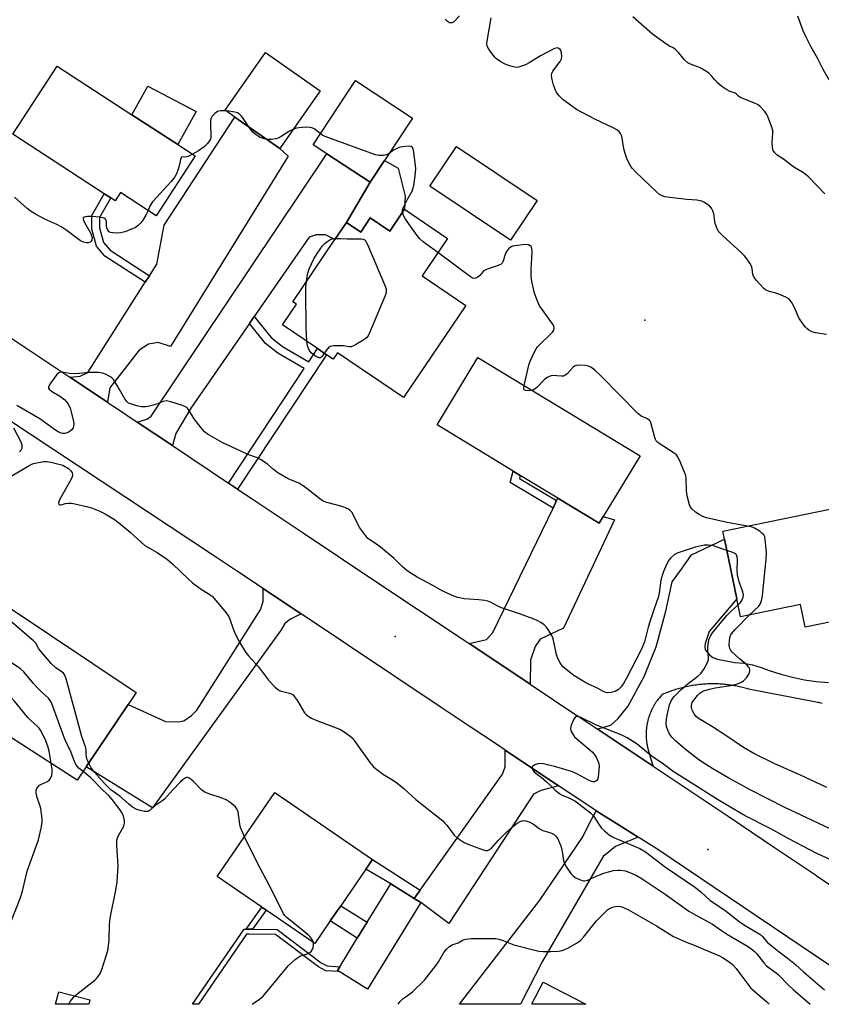
# Model space of a CAD drawing. Units: inches. Extents: x 1315759 to 1321759, y 489449 to 493449.
# Drawn here: x 1317591 to 1317867, y 489449 to 489789 of the extents above; entities that cross this region are included whole.
import ezdxf

# ---------------------------------------------------------------- set-up
doc = ezdxf.new("R2010")
doc.units = ezdxf.units.IN
doc.header["$MEASUREMENT"] = 0
for name, color, linetype in [('BLDG-Footprint', 5, 'Continuous'), ('CULTRL-Pad', 6, 'Continuous'), ('ELEV-Spot Elevation', 7, 'Continuous'), ('TRANS-Driveway', 251, 'Continuous'), ('TRANS-Non Street Sidewalk', 7, 'Continuous'), ('TRANS-Road', 130, 'Continuous'), ('Undefined', 1, 'Continuous')]:
    doc.layers.add(name, color=color, linetype=linetype)

msp = doc.modelspace()

# ---------------------------------------------------------------- linework, layer by layer
at = {"layer": 'BLDG-Footprint'}
for points, elevation in [([(1317694.87, 489763.98), (1317680.96, 489744.1), (1317665.42, 489754.98), (1317662.06, 489757.33), (1317675.97, 489777.2)], 248.36), ([(1317651.72, 489741.6), (1317638.31, 489720.97), (1317626.05, 489728.94), (1317624.2, 489726.11), (1317622.67, 489727.11), (1317620.45, 489728.55), (1317588.95, 489749.02), (1317604.2, 489772.49), (1317629.97, 489755.74), (1317645.74, 489745.49)], 248.66), ([(1317716.98, 489739.98), (1317712.03, 489732.48), (1317697.12, 489742.31), (1317692.46, 489745.37), (1317707.05, 489767.51), (1317726.62, 489754.62)], 248.34), ([(1317723.92, 489723.17), (1317738.74, 489713.16), (1317730, 489700.22), (1317744.99, 489690.09), (1317723.53, 489658.32), (1317700.81, 489673.67), (1317699.36, 489671.51), (1317697.05, 489673.07), (1317693.92, 489675.18), (1317681.85, 489683.34), (1317686.65, 489690.44), (1317685.4, 489691.28), (1317699.88, 489712.72), (1317703.88, 489718.64), (1317708.79, 489715.33), (1317712.09, 489720.22), (1317718.85, 489715.66)], 248.13), ([(1317792.38, 489617.34), (1317790.97, 489615.01), (1317776.71, 489623.66), (1317763.78, 489631.49), (1317761.27, 489633.01), (1317735.11, 489648.87), (1317749.21, 489672.14), (1317805.07, 489638.28)], 247.98), ([(1317917.94, 489590.7), (1317895.79, 489586.16), (1317889.95, 489584.96), (1317861.96, 489579.22), (1317860.37, 489586.96), (1317839.68, 489582.72), (1317838.41, 489588.93), (1317834.19, 489609.48), (1317833.61, 489612.3), (1317915.15, 489629.03), (1317919.28, 489608.86), (1317914.42, 489607.86)], 250.36), ([(1317614.22, 489531.08), (1317611.15, 489526.51), (1317551.53, 489564.84), (1317571.93, 489596.46), (1317631.42, 489556.65), (1317628.64, 489552.52)], 246.44), ([(1317698.33, 489478), (1317692.96, 489470.19), (1317676.17, 489481.72), (1317674.7, 489482.73), (1317659.36, 489493.27), (1317679.25, 489522.23), (1317712.86, 489499.15), (1317710.57, 489495.83), (1317701.92, 489483.22)], 247.24), ([(1317771.64, 489456.86), (1317786.31, 489449.26), (1317768.02, 489449.27), (1317767.77, 489449.39)], 248.73), ([(1317615.51, 489450.83), (1317615.11, 489449.28), (1317603.68, 489449.28), (1317604.79, 489453.59)], 244.38)]:
    msp.add_lwpolyline(points, close=True, dxfattribs=dict(at, elevation=elevation))
at = {"layer": 'CULTRL-Pad'}
for points in [[(1317652.11, 489756.84), (1317645.74, 489745.49), (1317629.97, 489755.74), (1317635.41, 489765.62)], [(1317769.62, 489726.2), (1317760.46, 489712.51), (1317732.62, 489731.13), (1317741.77, 489744.82)], [(1317723.92, 489723.17), (1317718.85, 489715.66), (1317712.09, 489720.22), (1317708.79, 489715.33), (1317703.88, 489718.64), (1317712.03, 489732.48), (1317716.98, 489739.98), (1317721.66, 489737.32), (1317724.13, 489727.68)], [(1317729.51, 489484.33), (1317711.14, 489454.5), (1317701.35, 489460.52), (1317700.76, 489460.89), (1317701.57, 489462.22), (1317707.62, 489472.04), (1317711.02, 489477.57), (1317719.12, 489490.72), (1317727.19, 489485.75)]]:
    msp.add_lwpolyline(points, close=True, dxfattribs=at)
at = {"layer": 'ELEV-Spot Elevation'}
for p in [(1317806.65, 489684.95, 248.58), (1317720.62, 489576.03, 244.88), (1317828.44, 489502.62, 243.61)]:
    msp.add_point(p, dxfattribs=at)
at = {"layer": 'TRANS-Driveway'}
for points in [[(1317621.54, 489656.67), (1317608.6, 489665.31), (1317612.18, 489665.71), (1317614.81, 489666.93), (1317634.58, 489698.02), (1317636, 489700.25), (1317638.53, 489704.23), (1317641.12, 489717.76), (1317665.42, 489754.98), (1317680.96, 489744.1), (1317683.8, 489741.52), (1317643.3, 489675.94), (1317639.05, 489677.34), (1317635.7, 489676.75), (1317632.49, 489674.64), (1317622.34, 489661.63)], [(1317672.1, 489686.2), (1317670.43, 489683.79), (1317650.27, 489654.69), (1317645.12, 489645.91), (1317643.9, 489641.75), (1317631.72, 489649.88), (1317635.05, 489650.89), (1317636.58, 489651.94), (1317697.12, 489742.31), (1317712.03, 489732.48), (1317703.88, 489718.64), (1317699.88, 489712.72), (1317696.66, 489714.38), (1317693.44, 489714.4), (1317691.06, 489713.57)], [(1317767.22, 489559.51), (1317751.17, 489570.21), (1317746.13, 489573.57), (1317752.09, 489574.92), (1317754.36, 489577.37), (1317775.07, 489620.25), (1317776.29, 489622.79), (1317776.71, 489623.65), (1317790.97, 489615.01), (1317792.38, 489617.34), (1317796.28, 489616.24), (1317778.64, 489578.8), (1317770.61, 489575.04), (1317768.96, 489572.51), (1317767.29, 489567.79)], [(1317688.23, 489583.78), (1317684.64, 489581.98), (1317682.7, 489580.43), (1317681.36, 489578.28), (1317637.1, 489516.98), (1317614.22, 489531.08), (1317628.64, 489552.52), (1317641.53, 489546.66), (1317645.86, 489546.63), (1317647.91, 489546.98), (1317650.45, 489548.77), (1317652.39, 489550.56), (1317674.43, 489585.42), (1317675.17, 489588.18), (1317675.18, 489592.49), (1317686.32, 489585.05)], [(1317776.99, 489524.58), (1317770.83, 489522.92), (1317768.39, 489521.66), (1317739.13, 489477.09), (1317729.51, 489484.33), (1317727.19, 489485.75), (1317729.23, 489488.61), (1317757.68, 489528.56), (1317758.62, 489531.1), (1317758.57, 489536.85)], [(1317804.36, 489506.87), (1317796.62, 489503.64), (1317792.31, 489500.2), (1317771.41, 489464.08), (1317763.8, 489449.26), (1317742.89, 489449.27), (1317770.54, 489485.15), (1317785.38, 489506.93), (1317787.37, 489511.24), (1317789.98, 489515.94), (1317797.86, 489510.98)]]:
    msp.add_lwpolyline(points, close=True, dxfattribs=at)
at = {"layer": 'TRANS-Non Street Sidewalk'}
for points in [[(1317636, 489700.25), (1317634.58, 489698.02), (1317620.64, 489707.06), (1317617.81, 489710.51), (1317616.2, 489716.37), (1317616.16, 489721.06), (1317620.45, 489728.55), (1317622.67, 489727.11), (1317618.81, 489720.37), (1317618.84, 489716.74), (1317620.21, 489711.75), (1317622.42, 489709.06)], [(1317666.39, 489626.76), (1317663.25, 489628.85), (1317689.35, 489668.28), (1317680.23, 489673.6), (1317675.97, 489676.94), (1317670.43, 489683.79), (1317672.1, 489686.2), (1317677.96, 489678.96), (1317681.82, 489675.95), (1317690.91, 489670.64), (1317693.92, 489675.18), (1317697.05, 489673.07)], [(1317776.29, 489622.79), (1317775.07, 489620.25), (1317760.29, 489629.06), (1317761.27, 489633.01), (1317763.78, 489631.49), (1317763.52, 489630.4)], [(1317729.23, 489488.61), (1317727.19, 489485.75), (1317719.12, 489490.72), (1317710.57, 489495.83), (1317712.86, 489499.15)], [(1317671.57, 489475.14), (1317669.32, 489475.17), (1317674.7, 489482.73), (1317676.17, 489481.72)], [(1317711.02, 489477.57), (1317707.62, 489472.04), (1317698.33, 489478), (1317701.91, 489483.22)], [(1317669.32, 489475.17), (1317671.57, 489475.14), (1317680.02, 489475.05), (1317695.19, 489463.57), (1317697.26, 489462.47), (1317701.57, 489462.22), (1317700.76, 489460.89), (1317701.35, 489460.52), (1317696.79, 489460.79), (1317694.27, 489462.13), (1317679.44, 489473.35), (1317670.39, 489473.45), (1317669.49, 489473.46), (1317652.86, 489449.27), (1317650.79, 489449.28), (1317668.6, 489475.18)]]:
    msp.add_lwpolyline(points, close=True, dxfattribs=at)
at = {"layer": 'TRANS-Road'}
for points in [[(1317587.24, 489679.57), (1317605.81, 489667.17), (1317608.6, 489665.31), (1317621.54, 489656.67), (1317622.47, 489656.05), (1317624.28, 489654.84), (1317631.72, 489649.88), (1317643.9, 489641.75), (1317663.25, 489628.85), (1317666.39, 489626.76), (1317671.01, 489623.68), (1317689, 489611.67), (1317714.37, 489594.75), (1317743.77, 489575.14), (1317746.13, 489573.57), (1317751.17, 489570.21), (1317767.22, 489559.51), (1317783.28, 489548.82), (1317783.42, 489548.72), (1317790.3, 489544.14), (1317809.51, 489531.34), (1317809.62, 489531.26), (1317816.49, 489526.69), (1317817.81, 489525.81), (1317835.7, 489513.8), (1317851.41, 489503.26), (1317865.47, 489493.82), (1317865.74, 489493.63), (1317896.04, 489473.29)], [(1317890.16, 489449.25), (1317810.86, 489502.78), (1317804.36, 489506.87), (1317797.86, 489510.98), (1317789.98, 489515.94), (1317785.01, 489519.25), (1317776.99, 489524.58), (1317758.57, 489536.85), (1317755.9, 489538.62), (1317746.22, 489545.08), (1317736.54, 489551.54), (1317688.23, 489583.78), (1317686.32, 489585.05), (1317675.18, 489592.49), (1317666.29, 489598.42), (1317657.77, 489604.11), (1317635.3, 489618.99), (1317619.38, 489629.53), (1317579.19, 489656.01)], [(1317867.8, 489552.92), (1317867.36, 489553), (1317866.92, 489553.09), (1317866.49, 489553.19), (1317866.05, 489553.28), (1317865.62, 489553.38), (1317865.18, 489553.48), (1317843.03, 489557.69), (1317842.58, 489557.83), (1317842.13, 489557.97), (1317841.67, 489558.1), (1317841.21, 489558.22), (1317840.75, 489558.34), (1317840.29, 489558.46), (1317839.82, 489558.57), (1317839.36, 489558.67), (1317838.89, 489558.77), (1317838.42, 489558.87), (1317837.94, 489558.95), (1317837.47, 489559.04), (1317837, 489559.12), (1317836.52, 489559.19), (1317836.04, 489559.26), (1317835.56, 489559.32), (1317835.08, 489559.38), (1317834.59, 489559.43), (1317834.11, 489559.48), (1317833.63, 489559.52), (1317833.14, 489559.56), (1317832.65, 489559.59), (1317832.17, 489559.62), (1317831.68, 489559.64), (1317831.19, 489559.65), (1317830.7, 489559.66), (1317830.21, 489559.66), (1317829.73, 489559.66), (1317829.24, 489559.65), (1317828.75, 489559.64), (1317828.26, 489559.62), (1317827.77, 489559.59), (1317827.28, 489559.56), (1317826.79, 489559.53), (1317826.3, 489559.49), (1317825.81, 489559.44), (1317825.33, 489559.39), (1317824.84, 489559.33), (1317824.35, 489559.27), (1317823.87, 489559.2), (1317823.39, 489559.13), (1317822.9, 489559.05), (1317822.42, 489558.96), (1317821.94, 489558.87), (1317821.46, 489558.78), (1317820.98, 489558.68), (1317820.51, 489558.57), (1317820.03, 489558.46), (1317819.56, 489558.34), (1317819.09, 489558.22), (1317818.62, 489558.1), (1317818.15, 489557.96), (1317817.69, 489557.83), (1317817.22, 489557.69), (1317816.76, 489557.54), (1317816.3, 489557.39), (1317815.85, 489557.23), (1317815.39, 489557.07), (1317814.94, 489556.91), (1317814.49, 489556.73), (1317814.04, 489556.56), (1317813.6, 489556.38), (1317813.16, 489556.2), (1317812.72, 489556.01), (1317812.46, 489555.73), (1317812.2, 489555.44), (1317811.94, 489555.15), (1317811.69, 489554.85), (1317811.44, 489554.54), (1317811.2, 489554.23), (1317810.96, 489553.91), (1317810.84, 489553.75), (1317810.73, 489553.58), (1317810.61, 489553.42), (1317810.5, 489553.25), (1317810.39, 489553.08), (1317810.28, 489552.91), (1317810.17, 489552.74), (1317810.06, 489552.57), (1317809.96, 489552.39), (1317809.85, 489552.22), (1317809.75, 489552.04), (1317809.65, 489551.86), (1317809.55, 489551.68), (1317809.45, 489551.5), (1317809.35, 489551.31), (1317809.26, 489551.13), (1317809.17, 489550.94), (1317809.08, 489550.75), (1317808.99, 489550.57), (1317808.9, 489550.38), (1317808.82, 489550.18), (1317808.73, 489549.99), (1317808.65, 489549.8), (1317808.57, 489549.6), (1317808.5, 489549.41), (1317808.42, 489549.21), (1317808.35, 489549.01), (1317808.28, 489548.82), (1317808.21, 489548.62), (1317808.14, 489548.42), (1317808.07, 489548.21), (1317808.01, 489548.01), (1317807.95, 489547.81), (1317807.89, 489547.6), (1317807.83, 489547.4), (1317807.78, 489547.19), (1317807.73, 489546.98), (1317807.67, 489546.78), (1317807.63, 489546.57), (1317807.58, 489546.36), (1317807.54, 489546.15), (1317807.5, 489545.94), (1317807.46, 489545.73), (1317807.42, 489545.52), (1317807.39, 489545.31), (1317807.35, 489545.1), (1317807.32, 489544.88), (1317807.29, 489544.67), (1317807.27, 489544.46), (1317807.24, 489544.25), (1317807.22, 489544.03), (1317807.2, 489543.82), (1317807.19, 489543.61), (1317807.17, 489543.39), (1317807.16, 489543.18), (1317807.15, 489542.96), (1317807.14, 489542.75), (1317807.14, 489542.54), (1317807.14, 489542.32), (1317807.14, 489542.11), (1317807.14, 489541.89), (1317807.14, 489541.68), (1317807.15, 489541.47), (1317807.16, 489541.25), (1317807.17, 489541.04), (1317807.18, 489540.83), (1317807.2, 489540.62), (1317807.22, 489540.4), (1317807.24, 489540.19), (1317807.26, 489539.98), (1317807.28, 489539.77), (1317807.31, 489539.56), (1317807.34, 489539.35), (1317807.37, 489539.14), (1317807.4, 489538.93), (1317807.44, 489538.73), (1317807.48, 489538.52), (1317807.51, 489538.31), (1317807.56, 489538.11), (1317807.6, 489537.91), (1317807.65, 489537.7), (1317807.69, 489537.5), (1317807.74, 489537.3), (1317807.8, 489537.1), (1317807.85, 489536.9), (1317807.91, 489536.7), (1317807.96, 489536.5), (1317808.02, 489536.3), (1317808.08, 489536.1), (1317809.24, 489532.24), (1317809.51, 489531.34), (1317790.3, 489544.14), (1317791.25, 489544.41), (1317795.02, 489545.48), (1317797.38, 489547.58), (1317800.89, 489551.86), (1317806.51, 489562.16), (1317810.59, 489572.4), (1317813.94, 489584.7), (1317816.16, 489594.87), (1317819.28, 489599.24), (1317822.72, 489604.07), (1317834.19, 489609.48), (1317838.41, 489588.93), (1317828.91, 489577.69), (1317827.47, 489573.52), (1317827.34, 489572.37), (1317827.53, 489571.43), (1317829.07, 489569.55), (1317830.12, 489568.78), (1317831.69, 489568.18), (1317837.73, 489567.01), (1317840.78, 489566.74), (1317843.79, 489566.19), (1317846.74, 489565.36), (1317849.59, 489564.26), (1317853.55, 489562.98), (1317857.58, 489561.92), (1317861.66, 489561.09), (1317865.77, 489560.47), (1317869.92, 489560.09)]]:
    msp.add_lwpolyline(points, dxfattribs=at)
at = {"layer": 'Undefined'}
for points, elevation in [([(1317742.85, 489789.88), (1317740.83, 489787.83), (1317740.17, 489787.44), (1317739.81, 489787.39), (1317739.4, 489787.47), (1317738.74, 489787.87), (1317737.93, 489788.66)], 250), ([(1317869.23, 489679.99), (1317865.49, 489680.63), (1317864.38, 489680.94), (1317863.18, 489681.58), (1317862.54, 489682.08), (1317861.94, 489682.71), (1317860.17, 489685.04), (1317859.62, 489686.07), (1317858.3, 489689.38), (1317857.21, 489691.16), (1317856.27, 489692.28), (1317855.31, 489692.88), (1317852.89, 489693.92), (1317851.78, 489694.29), (1317849.99, 489694.7), (1317849.25, 489694.95), (1317848.31, 489695.42), (1317847.65, 489695.93), (1317845.07, 489698.74), (1317844.21, 489699.89), (1317843.87, 489700.77), (1317843.62, 489702.8), (1317843.43, 489703.64), (1317842.92, 489704.62), (1317841.6, 489706.45), (1317840.88, 489707.32), (1317840.03, 489708.16), (1317833.42, 489714.15), (1317832.21, 489715.44), (1317831.67, 489716.41), (1317830.97, 489718.27), (1317830.8, 489719.08), (1317830.47, 489721.58), (1317830.18, 489722.62), (1317829.71, 489723.57), (1317828.96, 489724.35), (1317827.05, 489725.6), (1317826.29, 489725.97), (1317825.75, 489726.14), (1317824.63, 489726.29), (1317821.17, 489726.52), (1317815.35, 489727.22), (1317813.63, 489727.5), (1317812.64, 489727.83), (1317811.76, 489728.33), (1317810.75, 489729.15), (1317803.5, 489736.13), (1317802.46, 489737.2), (1317801.88, 489737.94), (1317801.34, 489738.93), (1317800.52, 489740.73), (1317799.92, 489742.36), (1317799.44, 489744.06), (1317798.75, 489748.33), (1317798.34, 489749.29), (1317797.73, 489750.09), (1317797.04, 489750.6), (1317796.26, 489751.03), (1317789.42, 489754.27), (1317783.2, 489757.61), (1317778.61, 489760.86), (1317777.18, 489762.3), (1317776.13, 489763.65), (1317775.76, 489764.42), (1317775.26, 489766.1), (1317774.7, 489768.37), (1317774.59, 489769.48), (1317774.68, 489770), (1317775.03, 489770.72), (1317777.49, 489774.11), (1317777.97, 489775.04), (1317778.1, 489775.89), (1317778.02, 489777.07), (1317777.78, 489777.87), (1317777.47, 489778.29), (1317777.07, 489778.61), (1317776.62, 489778.78), (1317776.11, 489778.74), (1317775.59, 489778.57), (1317770.78, 489776.1), (1317766.83, 489773.68), (1317765.56, 489772.99), (1317764.23, 489772.45), (1317763.15, 489772.14), (1317762.32, 489772.09), (1317761.47, 489772.23), (1317759.76, 489772.74), (1317758.37, 489773.27), (1317757.09, 489773.99), (1317755.64, 489774.98), (1317755, 489775.57), (1317754.09, 489776.71), (1317752.92, 489778.4), (1317752.4, 489779.4), (1317752.27, 489780.21), (1317752.33, 489781.06), (1317753.75, 489789.19)], 250), ([(1317868.73, 489728.56), (1317863.13, 489734.35), (1317861.38, 489735.69), (1317858.79, 489737.19), (1317857.58, 489737.99), (1317854.44, 489740.43), (1317852.28, 489741.84), (1317851.49, 489742.59), (1317850.95, 489743.47), (1317850.66, 489744.5), (1317850.62, 489746.21), (1317850.83, 489749.42), (1317850.74, 489750.29), (1317850.51, 489751.14), (1317849.2, 489754.77), (1317848.73, 489755.85), (1317847.95, 489757), (1317846.43, 489758.61), (1317845.49, 489759.27), (1317844.44, 489759.8), (1317839.62, 489761.68), (1317838.96, 489762.12), (1317838.18, 489762.95), (1317837.77, 489763.23), (1317836.12, 489763.78), (1317834.64, 489764.57), (1317833.23, 489765.51), (1317831.75, 489766.77), (1317830.79, 489767.76), (1317829.66, 489769.2), (1317828.91, 489769.93), (1317828.25, 489770.43), (1317826.57, 489771.49), (1317825.57, 489772.02), (1317822.42, 489773.22), (1317821.52, 489773.7), (1317820.53, 489774.58), (1317818.31, 489777.18), (1317817.21, 489778.28), (1317816.48, 489778.78), (1317815.22, 489779.37), (1317814.25, 489779.97), (1317809.35, 489783.58), (1317802.53, 489789.5)], 252), ([(1317872.23, 489746.47), (1317871.8, 489748.75), (1317871.84, 489751.02), (1317872.14, 489752.69), (1317873.52, 489756.77), (1317873.89, 489758.14), (1317873.96, 489759.01), (1317873.97, 489762.87), (1317873.81, 489764.24), (1317873.62, 489764.75), (1317873.33, 489765.17), (1317871.33, 489766.58), (1317870.73, 489767.18), (1317869.91, 489768.36), (1317868.09, 489771.37), (1317866.13, 489775.28), (1317863.86, 489779.27), (1317862.28, 489782.5), (1317861.3, 489784.69), (1317859.37, 489789.73)], 254), ([(1317662.3, 489757.16), (1317660.5, 489757.1), (1317659.43, 489756.85), (1317658.56, 489756.24), (1317657.65, 489755.24), (1317657.25, 489754.55), (1317657.09, 489753.79), (1317657.07, 489752.42), (1317657.2, 489748.47), (1317657.11, 489747.66), (1317656.94, 489747.17), (1317656.02, 489745.85), (1317654.84, 489744.66), (1317652.89, 489743.28), (1317650.89, 489742.15)], 248), ([(1317670.23, 489751.61), (1317668.18, 489754.75), (1317667.64, 489755.44), (1317667.02, 489756.01), (1317666.29, 489756.4), (1317665.45, 489756.64), (1317663.39, 489757.04), (1317662.3, 489757.16)], 248), ([(1317676.4, 489747.29), (1317675.53, 489747.5), (1317674.15, 489747.97), (1317672.72, 489748.81), (1317671.46, 489749.87), (1317670.23, 489751.61)], 248), ([(1317685.61, 489750.75), (1317684.23, 489750.09), (1317681.36, 489748.26), (1317680.36, 489747.74), (1317679.53, 489747.5), (1317678.09, 489747.27), (1317677.23, 489747.21), (1317676.4, 489747.29)], 248), ([(1317694.95, 489749.15), (1317693.04, 489750.77), (1317692.32, 489751.15), (1317691.53, 489751.37), (1317689.83, 489751.44), (1317687.52, 489751.27), (1317686.67, 489751.12), (1317685.61, 489750.75)], 248), ([(1317718.56, 489742.39), (1317717.65, 489741.92), (1317716.53, 489741.73), (1317715.09, 489741.72), (1317713.95, 489741.96), (1317697.07, 489748.03), (1317695.72, 489748.62), (1317694.95, 489749.15)], 248), ([(1317723.18, 489722.07), (1317723.19, 489722.88), (1317723.42, 489723.67), (1317724.84, 489726.49), (1317726.53, 489729.42), (1317726.81, 489730.21), (1317727.06, 489731.33), (1317727.61, 489734.76), (1317727.75, 489737.13), (1317727.61, 489739.18), (1317727.02, 489743.53), (1317726.68, 489744.48), (1317726.53, 489744.64), (1317726.15, 489744.81), (1317725.14, 489744.88), (1317723.18, 489744.71), (1317722.06, 489744.47), (1317720.98, 489744.07), (1317720.05, 489743.51), (1317718.56, 489742.39)], 248), ([(1317650.89, 489742.15), (1317649.61, 489741.53), (1317648.85, 489741.26), (1317648.19, 489741.2), (1317647.28, 489741.28), (1317647.02, 489741.13), (1317646.67, 489740.33), (1317646.21, 489738.14), (1317645.89, 489737.02), (1317645.29, 489735.39), (1317644.75, 489734.37), (1317643.53, 489732.77), (1317637.1, 489725.77), (1317636.26, 489724.48), (1317635.54, 489722.77)], 248), ([(1317635.54, 489722.77), (1317634.78, 489721.14), (1317633.72, 489719.41), (1317633.03, 489718.48), (1317632.25, 489717.74), (1317631.17, 489716.93), (1317630.19, 489716.41), (1317627.56, 489715.36), (1317626.2, 489715.02), (1317624.8, 489714.97), (1317623.4, 489715.03), (1317622.62, 489715.17), (1317622.18, 489715.38), (1317621.69, 489715.97), (1317621.38, 489716.74), (1317621.23, 489717.55), (1317621.2, 489718.88), (1317621.12, 489719.37), (1317620.89, 489719.76), (1317620.27, 489720.15), (1317618.93, 489720.52), (1317616.28, 489720.73), (1317614.68, 489720.71), (1317613.48, 489720.43), (1317613.21, 489720.2), (1317613.17, 489720.03), (1317613.33, 489719.37), (1317614.11, 489717.81), (1317615.79, 489714.81), (1317616.09, 489714.07), (1317616.24, 489713.3), (1317616.15, 489712.6), (1317615.93, 489712.21), (1317615.62, 489711.89), (1317615.03, 489711.6), (1317614.3, 489711.58), (1317613.29, 489711.8), (1317612.27, 489712.32), (1317607.24, 489716.1), (1317605.8, 489717.03), (1317604.09, 489717.92), (1317599.94, 489719.79), (1317596.8, 489721.49), (1317595.28, 489722.41), (1317593.88, 489723.48), (1317589.46, 489727.38)], 248), ([(1317735.42, 489708.24), (1317730.32, 489712), (1317729.22, 489712.99), (1317728.3, 489714.16), (1317724.28, 489719.78), (1317723.51, 489721.04), (1317723.18, 489722.07)], 248), ([(1317690.11, 489698.26), (1317690.47, 489700.73), (1317691.07, 489702.64), (1317692.63, 489706.12), (1317693.97, 489708.29), (1317695.66, 489710.57), (1317696.41, 489711.41), (1317697.07, 489711.98), (1317697.78, 489712.47), (1317698.54, 489712.86), (1317699.13, 489713.01), (1317700.14, 489713.1)], 248), ([(1317700.14, 489713.1), (1317701.79, 489713.15), (1317704.09, 489713.04), (1317708.85, 489712.99), (1317709.65, 489712.88), (1317710.3, 489712.52), (1317710.61, 489712.09), (1317711.12, 489711.06), (1317717.18, 489696.74), (1317717.55, 489695.64), (1317717.6, 489694.81), (1317717.4, 489694), (1317717.09, 489693.18), (1317711.85, 489680.6), (1317711.34, 489679.56), (1317710.81, 489678.9), (1317709.88, 489678.21), (1317707.31, 489676.68), (1317706.27, 489676.12), (1317705.48, 489675.82), (1317704.77, 489675.76), (1317702.81, 489676.09), (1317701.68, 489676.16), (1317699.39, 489676.1), (1317698.33, 489675.9), (1317697.87, 489675.66), (1317697.31, 489675.13), (1317696.24, 489673.62)], 248), ([(1317765.14, 489662.48), (1317766.74, 489669.45), (1317767.24, 489670.83), (1317768.77, 489674.3), (1317769.2, 489675.05), (1317769.76, 489675.74), (1317774.85, 489680.82), (1317775.33, 489681.5), (1317775.5, 489682.22), (1317775.33, 489682.97), (1317774.92, 489683.71), (1317771.42, 489688.49), (1317770.45, 489689.97), (1317769.5, 489692.08), (1317768.7, 489694.27), (1317767.8, 489698.28), (1317767.51, 489700.31), (1317767.5, 489702.34), (1317767.86, 489708.52), (1317767.77, 489709.64), (1317767.5, 489710.33), (1317767.18, 489710.63), (1317766.56, 489710.92), (1317765.49, 489711.03), (1317761.95, 489710.65), (1317761.11, 489710.46), (1317760.62, 489710.23), (1317759.77, 489709.58), (1317759.09, 489708.77), (1317758.72, 489707.97), (1317757.8, 489705.13), (1317757.54, 489704.65), (1317757.17, 489704.26), (1317756.17, 489703.76), (1317752.74, 489702.64), (1317751.64, 489702.2), (1317750.94, 489701.71), (1317749.84, 489700.4), (1317749.21, 489699.82), (1317748.52, 489699.4), (1317748.05, 489699.29), (1317747.34, 489699.5), (1317746.62, 489699.95), (1317735.42, 489708.24)], 248), ([(1317690.19, 489677.71), (1317689.98, 489682.4), (1317689.91, 489694.28), (1317689.94, 489696.36), (1317690.11, 489698.26)], 248), ([(1317696.24, 489673.62), (1317695.51, 489672.42), (1317694.95, 489672.04), (1317694.53, 489671.99), (1317694.09, 489672.09), (1317692.97, 489672.69), (1317691.77, 489673.73), (1317691.09, 489674.61), (1317690.46, 489676.12), (1317690.19, 489677.71)], 248), ([(1317842.03, 489614.03), (1317835.08, 489615.23), (1317827.96, 489616.87), (1317826.66, 489617.36), (1317825.36, 489618.03), (1317824.2, 489618.83), (1317822.93, 489619.92), (1317822.42, 489620.54), (1317822.07, 489621.31), (1317821.31, 489624.44), (1317821.1, 489626.19), (1317820.96, 489630.32), (1317820.77, 489631.47), (1317820.27, 489632.87), (1317818.78, 489636.47), (1317818, 489638.05), (1317817.46, 489638.66), (1317816.83, 489639.16), (1317811.68, 489642.43), (1317811.01, 489642.95), (1317810.64, 489643.35), (1317810.37, 489643.82), (1317810.09, 489644.61), (1317808.9, 489649.29), (1317808.62, 489650.03), (1317808.35, 489650.45), (1317807.56, 489651.03), (1317805.41, 489651.95), (1317804.28, 489652.77), (1317791.7, 489665.72), (1317789.48, 489667.71), (1317788.08, 489668.78), (1317787.3, 489669.13), (1317786.15, 489669.33), (1317783.77, 489669.44), (1317783.21, 489669.39), (1317782.68, 489669.25), (1317782.03, 489668.81), (1317779.94, 489666.5), (1317779.1, 489665.87), (1317778.66, 489665.73), (1317777.94, 489665.66), (1317774.79, 489665.86), (1317774.02, 489665.68), (1317773.09, 489665.23), (1317772.02, 489664.42), (1317769.48, 489661.75), (1317768.59, 489661.14), (1317767.86, 489660.84)], 248), ([(1317834.99, 489605.58), (1317831.67, 489606.81), (1317830.1, 489607.29), (1317828.5, 489607.5), (1317827.12, 489607.45), (1317824.01, 489606.81), (1317817.81, 489604.75), (1317816.77, 489604.18), (1317815.52, 489602.98), (1317815, 489602.29), (1317814.3, 489601.02), (1317813.13, 489598.35), (1317812.62, 489597.01), (1317812.25, 489595.4), (1317811.68, 489591), (1317811.42, 489589.78), (1317809.64, 489584.8), (1317808.53, 489581.43), (1317807.86, 489579.2), (1317806.55, 489574.1), (1317805.65, 489571.81), (1317800.36, 489561.58), (1317799.32, 489559.8), (1317798.51, 489558.62), (1317797.57, 489557.67), (1317796.45, 489557.02), (1317795.1, 489556.67), (1317793.75, 489556.61), (1317792.55, 489556.96), (1317790.11, 489558.32), (1317787.24, 489559.57), (1317785.47, 489560.54), (1317782.26, 489562.5), (1317780, 489564.27), (1317778.49, 489565.58), (1317777.49, 489566.9), (1317776.58, 489568.59), (1317776.13, 489570.24), (1317775.21, 489574.74), (1317774.96, 489575.56), (1317774.62, 489576.34), (1317773.64, 489578.08), (1317772.85, 489579.25), (1317772.03, 489580.02), (1317770.86, 489580.83), (1317769.6, 489581.52), (1317768.26, 489582.06), (1317763.91, 489583.63), (1317757.34, 489585.85), (1317756.08, 489586.43), (1317753.72, 489587.72), (1317752.64, 489588.16), (1317751.53, 489588.4), (1317749.54, 489588.67), (1317744.5, 489589), (1317742.29, 489589.46), (1317740.93, 489589.87), (1317737.13, 489591.59), (1317733.6, 489593.58), (1317728.24, 489596.45), (1317725.83, 489597.92), (1317724.67, 489598.75), (1317723.13, 489600.08), (1317720.31, 489602.88), (1317715.58, 489606.82), (1317714.28, 489607.79), (1317711.92, 489609.26), (1317711.26, 489609.8), (1317710.18, 489611.08), (1317708.54, 489613.39), (1317705.72, 489618.78), (1317705.21, 489619.41), (1317704.61, 489619.87), (1317703.84, 489620.24), (1317702.74, 489620.62), (1317700.21, 489621.36), (1317697.15, 489622.11), (1317695.88, 489622.59), (1317694.7, 489623.38), (1317690.82, 489626.57), (1317688.94, 489627.93), (1317687.48, 489628.79), (1317683.75, 489630.35), (1317680.29, 489632.39), (1317678.75, 489633.47), (1317676.54, 489635.53), (1317674.31, 489637.03), (1317673.25, 489637.57), (1317669.87, 489638.73), (1317667.46, 489639.81), (1317661.09, 489642.86), (1317656.19, 489645.62), (1317654.96, 489646.53), (1317653.78, 489647.87), (1317651.4, 489650.94), (1317649.42, 489654.25), (1317648.86, 489654.87), (1317648.4, 489655.17), (1317647.34, 489655.59), (1317643.41, 489656.8), (1317641.75, 489657.16), (1317640.7, 489657), (1317638.39, 489656.09), (1317636.8, 489655.58), (1317635.46, 489655.26), (1317634.64, 489655.17), (1317633.27, 489655.17), (1317632.15, 489655.33), (1317630.16, 489655.87), (1317628.83, 489656.42), (1317628.22, 489656.95), (1317627.56, 489657.85), (1317625.64, 489661.05), (1317624.12, 489663.86), (1317623.64, 489664.56), (1317623.04, 489665.12), (1317622.34, 489665.56), (1317620.84, 489666.34), (1317619.8, 489666.73), (1317618.41, 489666.92), (1317615.28, 489666.99), (1317611.81, 489666.57), (1317610.11, 489666.53), (1317608.42, 489666.64), (1317605.99, 489667.06), (1317605.2, 489667.05), (1317604.74, 489666.86), (1317604.15, 489666.31), (1317601.72, 489662.88), (1317601.27, 489661.92), (1317601.27, 489661.53), (1317601.44, 489661.18), (1317602.26, 489660.5), (1317605.33, 489658.66), (1317606.9, 489657.49), (1317607.44, 489656.89), (1317607.91, 489656.22), (1317608.66, 489654.75), (1317609.8, 489650.08), (1317609.92, 489649.21), (1317609.89, 489648.38), (1317609.73, 489647.88), (1317609.23, 489647.25), (1317608.33, 489646.55), (1317607.33, 489646.02), (1317606.82, 489645.9), (1317606.08, 489645.92), (1317605.3, 489646.15), (1317604.53, 489646.52), (1317603.29, 489647.3), (1317598.24, 489650.93), (1317590.27, 489655.53)], 246), ([(1317767.86, 489660.84), (1317766.47, 489660.68), (1317765.7, 489660.75), (1317765.3, 489660.89), (1317765.16, 489661.01), (1317765.03, 489661.39), (1317765.14, 489662.48)], 248), ([(1317589.11, 489647.88), (1317591.73, 489643.02), (1317592.04, 489641.99), (1317592.06, 489641.26), (1317591.98, 489640.78), (1317591.64, 489640.05), (1317591.28, 489639.64)], 246), ([(1317585.05, 489629.33), (1317594.26, 489634.7), (1317595.28, 489635.25), (1317596.08, 489635.56), (1317598.35, 489636.05), (1317599.78, 489636.26), (1317600.64, 489636.3), (1317602.08, 489636.08), (1317606.11, 489635.06), (1317608.11, 489633.86), (1317608.85, 489633.23), (1317609.36, 489632.41), (1317609.48, 489631.97), (1317609.48, 489631.49), (1317609.23, 489630.71), (1317608.6, 489629.41), (1317605.06, 489623.09), (1317604.72, 489622.09), (1317604.8, 489621.53), (1317605.05, 489621.37), (1317605.42, 489621.36), (1317607.1, 489621.81), (1317608.25, 489621.97), (1317609.12, 489621.93), (1317610.3, 489621.73), (1317614.36, 489620.83), (1317616.06, 489620.37), (1317618.96, 489619.2), (1317620.75, 489618.29), (1317623.98, 489616.25), (1317625.39, 489615.25), (1317629.31, 489611.97), (1317633.22, 489608.37), (1317634.47, 489607.34), (1317638.63, 489604.94), (1317642.27, 489602.49), (1317643.99, 489600.98), (1317649.34, 489595.84), (1317650.89, 489594.48), (1317653.44, 489592.51), (1317656.62, 489590.59), (1317657.56, 489589.93), (1317658.92, 489588.44), (1317662.41, 489584.14), (1317663.26, 489582.97), (1317663.75, 489581.92), (1317664.81, 489578.66), (1317665.56, 489576.89), (1317667.14, 489573.75), (1317669.22, 489570.46), (1317670.14, 489569.29), (1317673.54, 489565.52), (1317677.05, 489560.95), (1317679.25, 489558.6), (1317680.1, 489557.83), (1317680.79, 489557.41), (1317681.5, 489557.16), (1317684.24, 489556.46), (1317685.02, 489556.14), (1317685.47, 489555.84), (1317686.02, 489555.23), (1317687, 489553.82), (1317689.47, 489549.68), (1317690.01, 489549.07), (1317690.67, 489548.59), (1317691.86, 489547.89), (1317693.15, 489547.28), (1317701.8, 489543.93), (1317703.05, 489543.17), (1317705.17, 489541.6), (1317705.82, 489541.02), (1317706.58, 489540.12), (1317712.08, 489532.44), (1317713.21, 489531.1), (1317714.33, 489530.17), (1317716.69, 489528.41), (1317720.07, 489526.4), (1317721.24, 489525.56), (1317723.72, 489523.53), (1317727.75, 489519.79), (1317737.07, 489512.45), (1317737.7, 489511.84), (1317738.46, 489510.95), (1317741.04, 489507.5), (1317742.08, 489506.57), (1317744.5, 489505.06), (1317746.06, 489504.32), (1317750.97, 489502.48), (1317751.78, 489502.27), (1317752.54, 489502.27), (1317753.21, 489502.59), (1317753.83, 489503.11), (1317756.32, 489505.79), (1317758.97, 489508.49), (1317761.11, 489510.43), (1317762.74, 489511.67), (1317763.73, 489512.25), (1317764.75, 489512.53), (1317765.53, 489512.5), (1317766.84, 489512.13), (1317768.32, 489511.35), (1317770.29, 489509.8), (1317771.04, 489509.33), (1317771.57, 489509.11), (1317773.52, 489508.6), (1317774.52, 489508.23), (1317775.45, 489507.74), (1317776.05, 489507.2), (1317776.55, 489506.52), (1317776.97, 489505.75), (1317777.74, 489503.84), (1317778.25, 489501.91), (1317778.72, 489498.81), (1317779.11, 489497.51), (1317779.68, 489496.5), (1317781.24, 489494.37), (1317782.01, 489493.5), (1317782.69, 489492.99), (1317784.74, 489492.05), (1317785.53, 489491.81), (1317786.05, 489491.75), (1317787.05, 489491.99), (1317789.87, 489493.36), (1317792.57, 489494.4), (1317794.18, 489494.93), (1317795.91, 489495.32), (1317797.36, 489495.52), (1317798.21, 489495.49), (1317799.87, 489495.19), (1317801.5, 489494.7), (1317803.84, 489493.62), (1317805.78, 489492.53), (1317813.71, 489487.26), (1317819.74, 489482.81), (1317821.9, 489481.34), (1317824.54, 489479.81), (1317830.06, 489476.88), (1317833.06, 489474.7), (1317835.12, 489473.31), (1317842.09, 489469.23), (1317843.67, 489468.16), (1317844.5, 489467.47), (1317845.27, 489466.64), (1317847.71, 489463.52), (1317848.64, 489462.48), (1317849.49, 489461.79), (1317851.95, 489460.12), (1317852.79, 489459.46), (1317856.36, 489455.75), (1317857.85, 489454.32), (1317863.65, 489449.26)], 246), ([(1317842.65, 489583.33), (1317845.96, 489586.45), (1317846.45, 489587.12), (1317846.93, 489588.3), (1317847.23, 489590), (1317848.55, 489602.69), (1317848.66, 489604.76), (1317848.18, 489609.49), (1317848, 489610.32), (1317847.64, 489611.04), (1317847.06, 489611.6), (1317846.39, 489612.11), (1317844.49, 489613.33), (1317843.44, 489613.75), (1317842.03, 489614.03)], 248), ([(1317838.83, 489586.87), (1317839.63, 489587.74), (1317840.25, 489588.6), (1317840.62, 489589.55), (1317840.69, 489590.31), (1317840.51, 489591.36), (1317839.23, 489594.87), (1317838.59, 489597.28), (1317838.48, 489598.9), (1317838.6, 489602.31), (1317838.55, 489603.41), (1317838.3, 489604.07), (1317838.04, 489604.38), (1317837.68, 489604.64), (1317836.97, 489604.94), (1317834.99, 489605.58)], 246), ([(1317615.08, 489532.35), (1317614.6, 489533.52), (1317614.34, 489534.55), (1317614.24, 489535.35), (1317614.2, 489536.87), (1317614.04, 489537.65), (1317612.74, 489541.54), (1317607.32, 489561.36), (1317606.8, 489562.72), (1317606.36, 489563.35), (1317605.98, 489563.71), (1317603.8, 489565.21), (1317602.2, 489566.73), (1317598.32, 489571.17), (1317597.82, 489571.89), (1317596.93, 489573.54), (1317596.21, 489574.37), (1317581.29, 489587.18), (1317580.68, 489588), (1317580.52, 489588.7), (1317580.61, 489589.5), (1317581.03, 489590.37)], 246), ([(1317613.15, 489529.49), (1317611.84, 489530.56), (1317611.23, 489531.16), (1317610.69, 489531.92), (1317610.17, 489532.95), (1317609.01, 489536.07), (1317606.82, 489540.65), (1317602.53, 489552.61), (1317602.01, 489553.63), (1317601.17, 489554.72), (1317599, 489556.73), (1317597.43, 489558.34), (1317596.08, 489559.83), (1317592.77, 489563.77), (1317591.62, 489564.86), (1317588.72, 489566.8), (1317587.36, 489567.81), (1317577.28, 489575.96), (1317565.65, 489584.16), (1317565.05, 489584.63), (1317564.62, 489585.13)], 244), ([(1317870.3, 489509.79), (1317854.94, 489517.07), (1317843.23, 489523.03), (1317835.62, 489527.16), (1317830.12, 489530.39), (1317826.7, 489532.59), (1317824.85, 489533.88), (1317820.54, 489537.21), (1317817.3, 489540.01), (1317816.01, 489541.3), (1317815.24, 489542.43), (1317814.63, 489543.66), (1317814.21, 489544.97), (1317814.06, 489546.06), (1317814.13, 489547.47), (1317814.39, 489548.85), (1317815.22, 489552.44), (1317815.73, 489553.81), (1317816.18, 489554.54), (1317816.69, 489555.17), (1317819.16, 489557.74), (1317821.63, 489559.84), (1317825.01, 489562.27), (1317825.95, 489563.28), (1317827.12, 489564.85), (1317827.99, 489566.32), (1317828.34, 489567.1), (1317828.59, 489567.91), (1317828.65, 489568.71), (1317828.37, 489571.29), (1317828.38, 489572.46), (1317828.8, 489574.78), (1317829.07, 489575.6), (1317829.44, 489576.35), (1317830.05, 489577.3), (1317830.93, 489578.43), (1317835.1, 489583.33), (1317836.28, 489584.57), (1317838.83, 489586.87)], 246), ([(1317869.37, 489523.94), (1317860.37, 489528.18), (1317851.48, 489532.06), (1317844.2, 489535.62), (1317840.67, 489537.72), (1317834.94, 489541.62), (1317830.04, 489544.83), (1317825.44, 489547.59), (1317824.37, 489548.45), (1317823.64, 489549.38), (1317823, 489550.58), (1317822.74, 489551.54), (1317822.77, 489552.29), (1317823.05, 489553.2), (1317823.57, 489554.09), (1317824.8, 489555.71), (1317825.62, 489556.51), (1317826.31, 489556.97), (1317827.05, 489557.31), (1317828.96, 489557.88), (1317830.97, 489558.28), (1317836.96, 489559.18), (1317838.62, 489559.62), (1317839.96, 489560.24), (1317840.7, 489560.72), (1317841.7, 489561.79), (1317842.53, 489563.01), (1317842.76, 489563.52), (1317842.88, 489564.28), (1317842.82, 489564.77), (1317842.51, 489565.43), (1317841.8, 489566.21), (1317839.2, 489568.36), (1317836.65, 489570.72), (1317836.3, 489571.17), (1317835.97, 489571.83), (1317835.83, 489572.3), (1317835.75, 489573.11), (1317835.83, 489574.51), (1317836.01, 489575.61), (1317836.24, 489576.29), (1317836.59, 489576.93), (1317837.89, 489578.51), (1317842.65, 489583.33)], 248), ([(1317602.1, 489532.33), (1317601.45, 489536.53), (1317600.98, 489538.19), (1317600.06, 489540.62), (1317598.43, 489543.67), (1317597.96, 489544.39), (1317597.41, 489545.03), (1317595.03, 489547.12), (1317594.14, 489548.03), (1317589.5, 489553.69), (1317588.71, 489554.55), (1317587.26, 489555.6), (1317580.75, 489559.55), (1317577.61, 489561.95), (1317573.97, 489564.9), (1317572.54, 489565.89), (1317569.08, 489567.88), (1317564.6, 489570.07), (1317560.5, 489572.42), (1317557.41, 489573.96)], 242), ([(1317873.58, 489497.72), (1317865.96, 489501.19), (1317861.12, 489503.79), (1317856.35, 489506.24), (1317850.07, 489509.68), (1317841.27, 489514.25), (1317836.58, 489516.94), (1317831.73, 489519.86), (1317822.66, 489525.52), (1317816.51, 489529.47), (1317812.69, 489532.32), (1317809.33, 489534.5), (1317804.07, 489538.92), (1317800.63, 489541.07), (1317798.5, 489542.05), (1317790.09, 489545.41), (1317784.39, 489548.15), (1317783.4, 489548.46), (1317782.98, 489548.42), (1317782.79, 489548.32), (1317782.2, 489547.51), (1317781.27, 489545.38), (1317781.06, 489544.3), (1317781.23, 489543.53), (1317781.83, 489542.3), (1317782.5, 489541.4), (1317783.33, 489540.62), (1317788.56, 489536.29), (1317789.28, 489535.47), (1317789.87, 489534.45), (1317790.71, 489532.55), (1317790.92, 489531.42), (1317790.86, 489529.94), (1317790.62, 489527.57), (1317790.43, 489526.77), (1317790.19, 489526.35), (1317789.81, 489526.09), (1317789.33, 489525.96), (1317788.82, 489525.95), (1317788.3, 489526.07), (1317787.27, 489526.53), (1317783.53, 489528.55), (1317781.77, 489529.32), (1317776.08, 489531.11), (1317773.21, 489531.8), (1317771.79, 489532.07), (1317770.7, 489532.17), (1317769.87, 489532.1), (1317768.77, 489531.74), (1317768.1, 489531.36), (1317767.85, 489531.03), (1317767.84, 489530.62), (1317768.13, 489529.93), (1317768.62, 489529.3), (1317769.22, 489528.78), (1317771.02, 489527.47), (1317772.82, 489525.96), (1317774.12, 489524.78), (1317775.75, 489523.09), (1317777.24, 489521.84), (1317777.94, 489521.41), (1317780.53, 489520.35), (1317782.55, 489519.31), (1317784, 489518.28), (1317787.97, 489515.18), (1317788.62, 489514.58), (1317789.15, 489513.96), (1317790.94, 489511.05), (1317791.78, 489509.96), (1317792.82, 489508.97), (1317794.43, 489507.7), (1317795.15, 489507.22), (1317796.26, 489506.65), (1317804.95, 489502.91), (1317806.9, 489501.77), (1317813.82, 489496.46), (1317824.1, 489489.46), (1317826.09, 489487.85), (1317829.26, 489485.05), (1317834.24, 489481.64), (1317839.21, 489477.75), (1317841.02, 489476.53), (1317844.95, 489474.27), (1317846.63, 489473.17), (1317847.27, 489472.57), (1317848.89, 489470.71), (1317849.51, 489470.1), (1317852.98, 489467.29), (1317855.74, 489465.31), (1317858.61, 489462.95), (1317861.41, 489460.41), (1317868.6, 489454.26)], 244), ([(1317585.73, 489471.14), (1317591.49, 489485.68), (1317592.29, 489488.26), (1317593.36, 489493.17), (1317593.88, 489495.16), (1317597.83, 489505.96), (1317598.75, 489509.98), (1317599, 489511.95), (1317599.02, 489513.08), (1317598.86, 489515.05), (1317598.63, 489516.72), (1317598.39, 489517.54), (1317597.27, 489520.52), (1317597.01, 489521.96), (1317597.02, 489523.09), (1317597.16, 489523.58), (1317597.4, 489524), (1317598.07, 489524.73), (1317598.78, 489525.16), (1317600.86, 489526.07), (1317601.47, 489526.5), (1317601.95, 489527.07), (1317602.35, 489528.13), (1317602.51, 489529.28), (1317602.47, 489530.11), (1317602.1, 489532.33)], 242), ([(1317668.77, 489506.97), (1317668.13, 489508.28), (1317667.41, 489510.13), (1317667.14, 489511.3), (1317666.53, 489515.61), (1317666.16, 489516.63), (1317665.64, 489517.28), (1317663.86, 489518.78), (1317662.39, 489519.72), (1317660.73, 489520.36), (1317656.48, 489521.77), (1317654.87, 489522.48), (1317653.97, 489523.21), (1317651.02, 489526.19), (1317650.36, 489526.77), (1317649.68, 489527.22), (1317649.21, 489527.38), (1317648.75, 489527.35), (1317648.3, 489527.18), (1317647.62, 489526.75), (1317646.75, 489525.95), (1317644.02, 489523.15), (1317641.19, 489519.97), (1317640.28, 489519.21), (1317637.87, 489517.64), (1317636.29, 489516.16), (1317635.86, 489515.89), (1317635.4, 489515.72), (1317634.29, 489515.74), (1317632.83, 489516.04), (1317631.68, 489516.38), (1317630.14, 489517.19), (1317628.75, 489518.28), (1317625.79, 489521.02), (1317622.73, 489523.2), (1317620.49, 489525.32), (1317617.06, 489529.23), (1317615.93, 489530.75), (1317615.08, 489532.35)], 246), ([(1317610.32, 489452.17), (1317611.4, 489453.09), (1317617.16, 489457.57), (1317617.79, 489458.16), (1317618.31, 489458.78), (1317619.05, 489459.91), (1317619.54, 489460.94), (1317621.32, 489466.66), (1317621.73, 489468.36), (1317622.12, 489471.45), (1317622.27, 489476.66), (1317622.42, 489478.96), (1317624.46, 489488.56), (1317624.93, 489491.44), (1317625.26, 489496.87), (1317624.72, 489504.03), (1317624.72, 489505.49), (1317624.91, 489506.32), (1317625.34, 489507.38), (1317627.18, 489510.65), (1317627.35, 489511.18), (1317627.41, 489511.7), (1317627.36, 489512.51), (1317627.18, 489513.59), (1317626.96, 489514.38), (1317626.64, 489515.08), (1317625.8, 489516.42), (1317623.14, 489519.87), (1317622, 489521.19), (1317620.04, 489522.96), (1317615.77, 489527.31), (1317613.15, 489529.49)], 244), ([(1317692.52, 489470.49), (1317692.37, 489470.95), (1317691.96, 489471.67), (1317691.28, 489472.59), (1317690.69, 489473.23), (1317683.49, 489479.06), (1317682.63, 489479.87), (1317682.2, 489480.43), (1317678.38, 489488.1), (1317672.84, 489498.56), (1317668.77, 489506.97)], 246), ([(1317721.7, 489449.27), (1317721.73, 489449.34), (1317722.43, 489450.21), (1317723.42, 489451.2), (1317724.07, 489451.74), (1317725.76, 489452.86), (1317726.61, 489453.52), (1317730.74, 489457.59), (1317734.78, 489462.71), (1317735.58, 489463.93), (1317737.45, 489467.16), (1317738.32, 489468.27), (1317739.37, 489469.18), (1317740.29, 489469.77), (1317742.35, 489470.47), (1317744.15, 489471.43), (1317745.05, 489471.75), (1317746.8, 489471.91), (1317754.23, 489471.97), (1317755.41, 489471.91), (1317756.42, 489471.71), (1317757.49, 489471.35), (1317761.57, 489469.72), (1317770.22, 489467.54), (1317771.65, 489467.42), (1317774.26, 489467.4), (1317776.79, 489467.56), (1317778.17, 489467.76), (1317779.16, 489468.1), (1317780.14, 489468.58), (1317783.13, 489470.31), (1317784.54, 489471.28), (1317785.54, 489472.36), (1317789.99, 489477.96), (1317792.19, 489480.23), (1317793.86, 489481.8), (1317794.54, 489482.26), (1317795.52, 489482.7), (1317796.56, 489482.98), (1317797.44, 489483.03), (1317798.32, 489482.95), (1317799.12, 489482.75), (1317801.11, 489481.86), (1317810.72, 489476.34), (1317815.07, 489473.5), (1317816.59, 489472.62), (1317820.68, 489470.78), (1317823.73, 489469.63), (1317826.87, 489468.23), (1317832.37, 489465.99), (1317833.41, 489465.43), (1317835.42, 489464.13), (1317836.79, 489463.05), (1317838.11, 489461.63), (1317839.46, 489459.9), (1317842.5, 489455.73), (1317843.25, 489454.85), (1317848.7, 489450.08), (1317849.5, 489449.28), (1317849.52, 489449.26)], 248), ([(1317671.4, 489449.28), (1317673.91, 489451), (1317675.22, 489452.09), (1317682.85, 489461.41), (1317683.85, 489462.46), (1317686.21, 489464.64), (1317687.09, 489465.38), (1317687.81, 489465.83), (1317690.35, 489466.63), (1317691.06, 489466.99), (1317691.68, 489467.45), (1317692.12, 489468.08), (1317692.39, 489468.85), (1317692.55, 489469.65), (1317692.52, 489470.49)], 246), ([(1317608.15, 489449.28), (1317608.18, 489449.35), (1317608.81, 489450.34), (1317609.69, 489451.5), (1317610.32, 489452.17)], 244)]:
    msp.add_lwpolyline(points, dxfattribs=dict(at, elevation=elevation))

doc.saveas('drawing.dxf')
